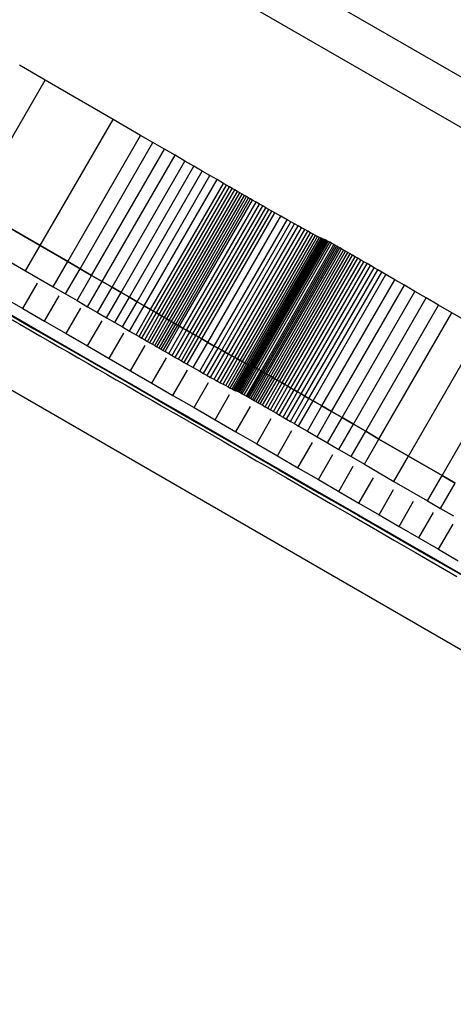
# Model space of a CAD drawing. Units: millimetres. Extents: x -5430 to 6896, y -2715 to 6750.
# Drawn here: x -1009 to -980, y 2110 to 2178 of the extents above; entities that cross this region are included whole.
import ezdxf

# ---------------------------------------------------------------- set-up
doc = ezdxf.new("R2010")
doc.units = ezdxf.units.MM
doc.styles.get("Standard").update_dxf_attribs({"font": 'arial.ttf'})
doc.dimstyles.new('Kopia ISO-25', dxfattribs={"dimtxt": 300, "dimasz": 120, "dimexe": 1.25, "dimexo": 0.625, "dimgap": 100, "dimtad": 1, "dimlfac": 0.001, "dimrnd": 0.1, "dimtxsty": 'Standard', "dimblk": 'ARCHTICK', "dimcen": 2.5, "dimadec": 0, "dimazin": 0, "dimtfac": 1, "dimtmove": 0, "dimatfit": 3, "dimfxl": 1, "dimarcsym": 0})

# ---------------------------------------------------------------- blocks, each defined once
blk = doc.blocks.new('_ArchTick')
at = {"color": 0, "linetype": 'ByBlock', "const_width": 0.15}
blk.add_lwpolyline([(-0.5, -0.5), (0.5, 0.5)], dxfattribs=at)
blk = doc.blocks.new('*D7')
at = {"color": 0, "lineweight": -2}
for p, q in [((2306.742, 4946.173), (-4954.376, 4946.173)), ((-4953.126, 4946.173), (-4953.126, -1782.414)), ((-2157.742, -1782.414), (-4954.376, -1782.414))]:
    blk.add_line(p, q, dxfattribs=at)
at = {"layer": 'Defpoints', "color": 0}
for p in [(2307.367, 4946.173), (-4953.126, -1782.414), (-2157.117, -1782.414)]:
    blk.add_point(p, dxfattribs=at)
at = {"color": 0, "lineweight": -2, "xscale": 120, "yscale": 120, "zscale": 120}
for p, rotation in [((-4953.126, 4946.173), 90), ((-4953.126, -1782.414), 270)]:
    blk.add_blockref('_ArchTick', p, dxfattribs=dict(at, rotation=rotation))
at = {"color": 0, "insert": (-5233.412, 1581.88), "char_height": 300, "attachment_point": 5, "rotation": 90}
blk.add_mtext('6,7m', dxfattribs=at)
blk = doc.blocks.new('*D8')
at = {"color": 0, "lineweight": -2}
for p, q in [((4695.909, 2932.548), (4695.909, -2649.577)), ((-3849.938, -383.039), (-3849.938, -2649.577)), ((-3849.938, -2648.327), (4695.909, -2648.327))]:
    blk.add_line(p, q, dxfattribs=at)
at = {"layer": 'Defpoints', "color": 0}
for p in [(4695.909, 2933.173), (-3849.938, -382.414), (4695.909, -2648.327)]:
    blk.add_point(p, dxfattribs=at)
at = {"color": 0, "lineweight": -2, "xscale": 120, "yscale": 120, "zscale": 120, "rotation": 180}
blk.add_blockref('_ArchTick', (-3849.938, -2648.327), dxfattribs=at)
at = {"color": 0, "lineweight": -2, "xscale": 120, "yscale": 120, "zscale": 120}
blk.add_blockref('_ArchTick', (4695.909, -2648.327), dxfattribs=at)
at = {"color": 0, "insert": (422.986, -2368.041), "char_height": 300, "attachment_point": 5}
blk.add_mtext('8,5m', dxfattribs=at)

msp = doc.modelspace()

# ---------------------------------------------------------------- linework, layer by layer
for p, q in [((-530.08, 1914.692, 0), (-1123.758, 2257.452, 0)), ((-1125.685, 2255.101, 0), (-527.375, 1909.666, 0)), ((-1007.503, 2173.655, 0), (-1009.271, 2174.68, 0)), ((-1012.503, 2164.995, 0), (-1007.503, 2173.655, 0)), ((-1002.849, 2170.956, 0), (-1007.503, 2173.655, 0)), ((-1007.849, 2162.296, 0), (-1002.849, 2170.956, 0)), ((-1000.957, 2169.859, 0), (-1002.849, 2170.956, 0)), ((-1005.957, 2161.199, 0), (-1000.957, 2169.859, 0)), ((-1005.109, 2160.707, 0), (-1000.108, 2169.367, 0)), ((-1000.108, 2169.367, 0), (-1000.957, 2169.859, 0)), ((-999.321, 2168.911, 0), (-1000.108, 2169.367, 0)), ((-1004.321, 2160.251, 0), (-999.321, 2168.911, 0)), ((-998.593, 2168.489, 0), (-999.321, 2168.911, 0)), ((-1003.593, 2159.829, 0), (-998.593, 2168.489, 0)), ((-1002.919, 2159.438, 0), (-997.919, 2168.099, 0)), ((-997.919, 2168.099, 0), (-998.593, 2168.489, 0)), ((-997.297, 2167.738, 0), (-997.919, 2168.099, 0)), ((-1002.297, 2159.078, 0), (-997.297, 2167.738, 0)), ((-1001.725, 2158.747, 0), (-996.725, 2167.407, 0)), ((-996.725, 2167.407, 0), (-997.297, 2167.738, 0)), ((-996.198, 2167.102, 0), (-996.725, 2167.407, 0)), ((-1001.198, 2158.442, 0), (-996.198, 2167.102, 0)), ((-1000.715, 2158.162, 0), (-995.715, 2166.822, 0)), ((-995.715, 2166.822, 0), (-996.198, 2167.102, 0)), ((-995.271, 2166.566, 0), (-995.715, 2166.822, 0)), ((-1000.271, 2157.906, 0), (-995.271, 2166.566, 0)), ((-1000.064, 2157.786, 0), (-995.064, 2166.446, 0)), ((-999.865, 2157.671, 0), (-994.865, 2166.331, 0)), ((-999.674, 2157.561, 0), (-994.674, 2166.221, 0)), ((-999.492, 2157.456, 0), (-994.492, 2166.116, 0)), ((-999.317, 2157.355, 0), (-994.317, 2166.015, 0)), ((-999.15, 2157.259, 0), (-994.15, 2165.919, 0)), ((-995.064, 2166.446, 0), (-995.271, 2166.566, 0)), ((-994.865, 2166.331, 0), (-995.064, 2166.446, 0)), ((-994.674, 2166.221, 0), (-994.865, 2166.331, 0)), ((-994.492, 2166.116, 0), (-994.674, 2166.221, 0)), ((-994.317, 2166.015, 0), (-994.492, 2166.116, 0)), ((-994.15, 2165.919, 0), (-994.317, 2166.015, 0)), ((-993.99, 2165.826, 0), (-994.15, 2165.919, 0)), ((-998.99, 2157.166, 0), (-993.99, 2165.826, 0)), ((-998.836, 2157.078, 0), (-993.836, 2165.738, 0)), ((-998.689, 2156.993, 0), (-993.688, 2165.653, 0)), ((-998.547, 2156.911, 0), (-993.547, 2165.571, 0)), ((-998.41, 2156.833, 0), (-993.41, 2165.493, 0)), ((-998.279, 2156.757, 0), (-993.279, 2165.418, 0)), ((-998.03, 2156.615, 0), (-993.03, 2165.275, 0)), ((-993.836, 2165.738, 0), (-993.99, 2165.826, 0)), ((-993.688, 2165.653, 0), (-993.836, 2165.738, 0)), ((-993.547, 2165.571, 0), (-993.688, 2165.653, 0)), ((-993.41, 2165.493, 0), (-993.547, 2165.571, 0)), ((-993.279, 2165.418, 0), (-993.41, 2165.493, 0)), ((-993.03, 2165.275, 0), (-993.279, 2165.418, 0)), ((-992.797, 2165.141, 0), (-993.03, 2165.275, 0)), ((-1007.849, 2162.296, 0), (-1012.503, 2164.995, 0)), ((-1012.503, 2164.995, 0), (-1007.849, 2162.296, 0)), ((-997.797, 2156.481, 0), (-992.797, 2165.141, 0)), ((-997.576, 2156.355, 0), (-992.576, 2165.015, 0)), ((-997.365, 2156.235, 0), (-992.365, 2164.895, 0)), ((-997.16, 2156.118, 0), (-992.16, 2164.778, 0)), ((-996.959, 2156.004, 0), (-991.959, 2164.664, 0)), ((-996.758, 2155.89, 0), (-991.758, 2164.55, 0)), ((-992.576, 2165.015, 0), (-992.797, 2165.141, 0)), ((-992.365, 2164.895, 0), (-992.576, 2165.015, 0)), ((-992.16, 2164.778, 0), (-992.365, 2164.895, 0)), ((-991.959, 2164.664, 0), (-992.16, 2164.778, 0)), ((-991.758, 2164.55, 0), (-991.959, 2164.664, 0)), ((-991.346, 2164.317, 0), (-991.758, 2164.55, 0)), ((-996.346, 2155.657, 0), (-991.346, 2164.317, 0)), ((-995.899, 2155.404, 0), (-990.899, 2164.065, 0)), ((-995.642, 2155.26, 0), (-990.642, 2163.92, 0)), ((-990.899, 2164.065, 0), (-991.346, 2164.317, 0)), ((-990.642, 2163.92, 0), (-990.899, 2164.065, 0)), ((-990.392, 2163.78, 0), (-990.642, 2163.92, 0)), ((-1013.503, 2163.263, 0), (-1008.849, 2160.564, 0)), ((-995.392, 2155.12, 0), (-990.392, 2163.78, 0)), ((-995.151, 2154.986, 0), (-990.151, 2163.646, 0)), ((-994.92, 2154.857, 0), (-989.92, 2163.517, 0)), ((-994.7, 2154.736, 0), (-989.7, 2163.396, 0)), ((-994.492, 2154.622, 0), (-989.492, 2163.282, 0)), ((-990.151, 2163.646, 0), (-990.392, 2163.78, 0)), ((-989.92, 2163.517, 0), (-990.151, 2163.646, 0)), ((-989.7, 2163.396, 0), (-989.92, 2163.517, 0)), ((-989.492, 2163.282, 0), (-989.7, 2163.396, 0)), ((-989.298, 2163.177, 0), (-989.492, 2163.282, 0)), ((-994.298, 2154.516, 0), (-989.298, 2163.177, 0)), ((-994.119, 2154.42, 0), (-989.119, 2163.08, 0)), ((-993.957, 2154.333, 0), (-988.956, 2162.993, 0)), ((-993.811, 2154.256, 0), (-988.811, 2162.916, 0)), ((-993.685, 2154.19, 0), (-988.685, 2162.85, 0)), ((-993.579, 2154.136, 0), (-988.579, 2162.796, 0)), ((-993.494, 2154.095, 0), (-988.494, 2162.755, 0)), ((-993.432, 2154.066, 0), (-988.432, 2162.726, 0)), ((-993.394, 2154.052, 0), (-988.393, 2162.712, 0)), ((-988.378, 2162.722, 0), (-993.378, 2154.062, 0)), ((-993.356, 2154.06, 0), (-988.356, 2162.72, 0)), ((-993.332, 2154.05, 0), (-988.332, 2162.711, 0)), ((-993.296, 2154.034, 0), (-988.295, 2162.694, 0)), ((-993.245, 2154.009, 0), (-988.245, 2162.669, 0)), ((-993.177, 2153.973, 0), (-988.177, 2162.633, 0)), ((-993.091, 2153.926, 0), (-988.091, 2162.586, 0)), ((-992.982, 2153.867, 0), (-987.982, 2162.527, 0)), ((-989.119, 2163.08, 0), (-989.298, 2163.177, 0)), ((-988.956, 2162.993, 0), (-989.119, 2163.08, 0)), ((-988.811, 2162.916, 0), (-988.956, 2162.993, 0)), ((-988.685, 2162.85, 0), (-988.811, 2162.916, 0)), ((-988.579, 2162.796, 0), (-988.685, 2162.85, 0)), ((-988.494, 2162.755, 0), (-988.579, 2162.796, 0)), ((-988.432, 2162.726, 0), (-988.494, 2162.755, 0)), ((-988.393, 2162.712, 0), (-988.432, 2162.726, 0)), ((-988.384, 2162.712, 0), (-988.393, 2162.712, 0)), ((-988.356, 2162.72, 0), (-988.378, 2162.722, 0)), ((-988.332, 2162.711, 0), (-988.356, 2162.72, 0)), ((-988.295, 2162.694, 0), (-988.332, 2162.711, 0)), ((-988.245, 2162.669, 0), (-988.295, 2162.694, 0)), ((-988.177, 2162.633, 0), (-988.245, 2162.669, 0)), ((-988.091, 2162.586, 0), (-988.177, 2162.633, 0)), ((-987.982, 2162.527, 0), (-988.091, 2162.586, 0)), ((-987.85, 2162.453, 0), (-987.982, 2162.527, 0)), ((-1008.849, 2160.564, 0), (-1007.849, 2162.296, 0)), ((-1005.957, 2161.199, 0), (-1007.849, 2162.296, 0)), ((-1007.849, 2162.296, 0), (-1005.957, 2161.199, 0)), ((-992.85, 2153.793, 0), (-987.85, 2162.453, 0)), ((-992.691, 2153.703, 0), (-987.691, 2162.363, 0)), ((-992.601, 2153.652, 0), (-987.601, 2162.312, 0)), ((-992.504, 2153.597, 0), (-987.504, 2162.257, 0)), ((-992.399, 2153.537, 0), (-987.399, 2162.197, 0)), ((-992.285, 2153.472, 0), (-987.285, 2162.132, 0)), ((-992.163, 2153.402, 0), (-987.163, 2162.063, 0)), ((-992.033, 2153.328, 0), (-987.033, 2161.988, 0)), ((-991.893, 2153.247, 0), (-986.893, 2161.908, 0)), ((-987.691, 2162.363, 0), (-987.85, 2162.453, 0)), ((-987.601, 2162.312, 0), (-987.691, 2162.363, 0)), ((-987.504, 2162.257, 0), (-987.601, 2162.312, 0)), ((-987.399, 2162.197, 0), (-987.504, 2162.257, 0)), ((-987.285, 2162.132, 0), (-987.399, 2162.197, 0)), ((-987.163, 2162.063, 0), (-987.285, 2162.132, 0)), ((-987.033, 2161.988, 0), (-987.163, 2162.063, 0)), ((-986.893, 2161.908, 0), (-987.033, 2161.988, 0)), ((-986.744, 2161.822, 0), (-986.893, 2161.908, 0)), ((-1006.957, 2159.467, 0), (-1005.957, 2161.199, 0)), ((-1005.109, 2160.707, 0), (-1005.957, 2161.199, 0)), ((-1005.957, 2161.199, 0), (-1005.109, 2160.707, 0)), ((-991.745, 2153.162, 0), (-986.744, 2161.822, 0)), ((-991.586, 2153.071, 0), (-986.586, 2161.731, 0)), ((-991.418, 2152.974, 0), (-986.418, 2161.634, 0)), ((-991.239, 2152.871, 0), (-986.239, 2161.531, 0)), ((-991.05, 2152.762, 0), (-986.05, 2161.422, 0)), ((-990.85, 2152.646, 0), (-985.85, 2161.306, 0)), ((-990.639, 2152.524, 0), (-985.639, 2161.185, 0)), ((-986.586, 2161.731, 0), (-986.744, 2161.822, 0)), ((-986.418, 2161.634, 0), (-986.586, 2161.731, 0)), ((-986.239, 2161.531, 0), (-986.418, 2161.634, 0)), ((-986.05, 2161.422, 0), (-986.239, 2161.531, 0)), ((-985.85, 2161.306, 0), (-986.05, 2161.422, 0)), ((-985.639, 2161.185, 0), (-985.85, 2161.306, 0)), ((-985.417, 2161.056, 0), (-985.639, 2161.185, 0)), ((-1008.849, 2160.564, 0), (-1006.957, 2159.467, 0)), ((-1006.109, 2158.975, 0), (-1005.109, 2160.707, 0)), ((-1004.321, 2160.251, 0), (-1005.109, 2160.707, 0)), ((-1005.109, 2160.707, 0), (-1004.321, 2160.251, 0)), ((-990.417, 2152.396, 0), (-985.417, 2161.056, 0)), ((-990.183, 2152.26, 0), (-985.183, 2160.921, 0)), ((-989.937, 2152.118, 0), (-984.937, 2160.778, 0)), ((-989.679, 2151.969, 0), (-984.679, 2160.629, 0)), ((-985.183, 2160.921, 0), (-985.417, 2161.056, 0)), ((-984.937, 2160.778, 0), (-985.183, 2160.921, 0)), ((-984.679, 2160.629, 0), (-984.937, 2160.778, 0)), ((-984.408, 2160.472, 0), (-984.679, 2160.629, 0)), ((-1005.321, 2158.519, 0), (-1004.321, 2160.251, 0)), ((-1004.593, 2158.097, 0), (-1003.593, 2159.829, 0)), ((-1003.593, 2159.829, 0), (-1004.321, 2160.251, 0)), ((-1004.321, 2160.251, 0), (-1003.593, 2159.829, 0)), ((-1002.919, 2159.438, 0), (-1003.593, 2159.829, 0)), ((-1003.593, 2159.829, 0), (-1002.919, 2159.438, 0)), ((-989.408, 2151.812, 0), (-984.408, 2160.472, 0)), ((-989.124, 2151.647, 0), (-984.124, 2160.307, 0)), ((-988.516, 2151.295, 0), (-983.516, 2159.955, 0)), ((-984.124, 2160.307, 0), (-984.408, 2160.472, 0)), ((-983.516, 2159.955, 0), (-984.124, 2160.307, 0)), ((-982.853, 2159.571, 0), (-983.516, 2159.955, 0)), ((-1009.042, 2157.983, 0), (-1008.042, 2159.715, 0)), ((-1006.957, 2159.467, 0), (-1006.109, 2158.975, 0)), ((-1003.919, 2157.706, 0), (-1002.919, 2159.438, 0)), ((-1002.297, 2159.078, 0), (-1002.919, 2159.438, 0)), ((-1002.919, 2159.438, 0), (-1002.297, 2159.078, 0)), ((-987.854, 2150.911, 0), (-982.853, 2159.571, 0)), ((-987.133, 2150.493, 0), (-982.133, 2159.153, 0)), ((-982.133, 2159.153, 0), (-982.853, 2159.571, 0)), ((-981.353, 2158.7, 0), (-982.133, 2159.153, 0)), ((-1011.457, 2158.468, 0), (-1008.097, 2156.532, 0)), ((-1010.538, 2158.848, 0), (-1009.042, 2157.983, 0)), ((-1007.553, 2157.12, 0), (-1006.553, 2158.852, 0)), ((-1006.109, 2158.975, 0), (-1005.321, 2158.519, 0)), ((-1005.321, 2158.519, 0), (-1004.593, 2158.097, 0)), ((-1003.297, 2157.346, 0), (-1002.297, 2159.078, 0)), ((-1002.725, 2157.015, 0), (-1001.725, 2158.747, 0)), ((-1001.725, 2158.747, 0), (-1002.297, 2159.078, 0)), ((-1002.297, 2159.078, 0), (-1001.725, 2158.747, 0)), ((-1001.198, 2158.442, 0), (-1001.725, 2158.747, 0)), ((-1001.725, 2158.747, 0), (-1001.198, 2158.442, 0)), ((-986.353, 2150.04, 0), (-981.353, 2158.7, 0)), ((-980.51, 2158.211, 0), (-981.353, 2158.7, 0)), ((-1010.913, 2158.116, 0), (-1008.274, 2156.595, 0)), ((-1009.042, 2157.983, 0), (-1007.553, 2157.12, 0)), ((-1006.068, 2156.261, 0), (-1005.068, 2157.993, 0)), ((-1004.593, 2158.097, 0), (-1003.919, 2157.706, 0)), ((-1002.198, 2156.71, 0), (-1001.198, 2158.442, 0)), ((-1001.715, 2156.43, 0), (-1000.715, 2158.162, 0)), ((-1001.271, 2156.174, 0), (-1000.271, 2157.906, 0)), ((-1000.715, 2158.162, 0), (-1001.198, 2158.442, 0)), ((-1001.198, 2158.442, 0), (-1000.715, 2158.162, 0)), ((-1000.271, 2157.906, 0), (-1000.715, 2158.162, 0)), ((-1000.715, 2158.162, 0), (-1000.271, 2157.906, 0)), ((-1000.064, 2157.786, 0), (-1000.271, 2157.906, 0)), ((-1000.271, 2157.906, 0), (-1000.064, 2157.786, 0)), ((-985.51, 2149.551, 0), (-980.51, 2158.211, 0)), ((-979.602, 2157.685, 0), (-980.51, 2158.211, 0)), ((-1009.937, 2157.3, 0), (-1009.238, 2156.898, 0)), ((-1007.553, 2157.12, 0), (-1006.068, 2156.261, 0)), ((-1004.59, 2155.406, 0), (-1003.59, 2157.138, 0)), ((-1003.919, 2157.706, 0), (-1003.297, 2157.346, 0)), ((-1003.297, 2157.346, 0), (-1002.725, 2157.015, 0)), ((-1001.064, 2156.054, 0), (-1000.064, 2157.786, 0)), ((-1000.865, 2155.939, 0), (-999.865, 2157.671, 0)), ((-1000.674, 2155.829, 0), (-999.674, 2157.561, 0)), ((-1000.492, 2155.724, 0), (-999.492, 2157.456, 0)), ((-1000.317, 2155.623, 0), (-999.317, 2157.355, 0)), ((-1000.15, 2155.526, 0), (-999.15, 2157.259, 0)), ((-999.865, 2157.671, 0), (-1000.064, 2157.786, 0)), ((-1000.064, 2157.786, 0), (-999.865, 2157.671, 0)), ((-999.99, 2155.434, 0), (-998.99, 2157.166, 0)), ((-999.674, 2157.561, 0), (-999.865, 2157.671, 0)), ((-999.865, 2157.671, 0), (-999.674, 2157.561, 0)), ((-999.492, 2157.456, 0), (-999.674, 2157.561, 0)), ((-999.674, 2157.561, 0), (-999.492, 2157.456, 0)), ((-999.317, 2157.355, 0), (-999.492, 2157.456, 0)), ((-999.492, 2157.456, 0), (-999.317, 2157.355, 0)), ((-999.15, 2157.259, 0), (-999.317, 2157.355, 0)), ((-999.317, 2157.355, 0), (-999.15, 2157.259, 0)), ((-998.99, 2157.166, 0), (-999.15, 2157.259, 0)), ((-999.15, 2157.259, 0), (-998.99, 2157.166, 0)), ((-998.836, 2157.078, 0), (-998.99, 2157.166, 0)), ((-998.99, 2157.166, 0), (-998.836, 2157.078, 0)), ((-984.602, 2149.024, 0), (-979.602, 2157.685, 0)), ((-977.583, 2156.513, 0), (-979.602, 2157.685, 0)), ((-1009.238, 2156.898, 0), (-1008.546, 2156.5, 0)), ((-1008.546, 2156.5, 0), (-1007.862, 2156.107, 0)), ((-1008.274, 2156.595, 0), (-1008.257, 2156.625, 0)), ((-1008.274, 2156.595, 0), (-1005.553, 2155.027, 0)), ((-1008.097, 2156.532, 0), (-1004.571, 2154.501, 0)), ((-1002.725, 2157.015, 0), (-1002.198, 2156.71, 0)), ((-1002.198, 2156.71, 0), (-1001.715, 2156.43, 0)), ((-999.836, 2155.346, 0), (-998.836, 2157.078, 0)), ((-999.689, 2155.261, 0), (-998.689, 2156.993, 0)), ((-999.547, 2155.179, 0), (-998.547, 2156.911, 0)), ((-999.41, 2155.101, 0), (-998.41, 2156.833, 0)), ((-999.279, 2155.025, 0), (-998.279, 2156.757, 0)), ((-999.03, 2154.883, 0), (-998.03, 2156.615, 0)), ((-998.689, 2156.993, 0), (-998.836, 2157.078, 0)), ((-998.836, 2157.078, 0), (-998.689, 2156.993, 0)), ((-998.797, 2154.749, 0), (-997.797, 2156.481, 0)), ((-998.547, 2156.911, 0), (-998.689, 2156.993, 0)), ((-998.689, 2156.993, 0), (-998.547, 2156.911, 0)), ((-998.41, 2156.833, 0), (-998.547, 2156.911, 0)), ((-998.547, 2156.911, 0), (-998.41, 2156.833, 0)), ((-998.279, 2156.757, 0), (-998.41, 2156.833, 0)), ((-998.41, 2156.833, 0), (-998.279, 2156.757, 0)), ((-998.03, 2156.615, 0), (-998.279, 2156.757, 0)), ((-998.279, 2156.757, 0), (-998.03, 2156.615, 0)), ((-997.797, 2156.481, 0), (-998.03, 2156.615, 0)), ((-998.03, 2156.615, 0), (-997.797, 2156.481, 0)), ((-997.576, 2156.355, 0), (-997.797, 2156.481, 0)), ((-997.797, 2156.481, 0), (-997.576, 2156.355, 0)), ((-982.583, 2147.852, 0), (-977.583, 2156.513, 0)), ((-1007.862, 2156.107, 0), (-1007.186, 2155.718, 0)), ((-1006.068, 2156.261, 0), (-1004.59, 2155.406, 0)), ((-1003.117, 2154.553, 0), (-1002.117, 2156.285, 0)), ((-1001.715, 2156.43, 0), (-1001.271, 2156.174, 0)), ((-1001.271, 2156.174, 0), (-1001.064, 2156.054, 0)), ((-1001.064, 2156.054, 0), (-1000.865, 2155.939, 0)), ((-1000.865, 2155.939, 0), (-1000.674, 2155.829, 0)), ((-1000.674, 2155.829, 0), (-1000.492, 2155.724, 0)), ((-998.576, 2154.623, 0), (-997.576, 2156.355, 0)), ((-998.365, 2154.503, 0), (-997.365, 2156.235, 0)), ((-998.16, 2154.386, 0), (-997.16, 2156.118, 0)), ((-997.959, 2154.272, 0), (-996.959, 2156.004, 0)), ((-997.758, 2154.158, 0), (-996.758, 2155.89, 0)), ((-997.365, 2156.235, 0), (-997.576, 2156.355, 0)), ((-997.576, 2156.355, 0), (-997.365, 2156.235, 0)), ((-997.16, 2156.118, 0), (-997.365, 2156.235, 0)), ((-997.365, 2156.235, 0), (-997.16, 2156.118, 0)), ((-996.959, 2156.004, 0), (-997.16, 2156.118, 0)), ((-997.16, 2156.118, 0), (-996.959, 2156.004, 0)), ((-996.758, 2155.89, 0), (-996.959, 2156.004, 0)), ((-996.959, 2156.004, 0), (-996.758, 2155.89, 0)), ((-996.346, 2155.657, 0), (-996.758, 2155.89, 0)), ((-996.758, 2155.89, 0), (-996.346, 2155.657, 0)), ((-1007.186, 2155.718, 0), (-1006.516, 2155.332, 0)), ((-1006.516, 2155.332, 0), (-1005.853, 2154.951, 0)), ((-1004.59, 2155.406, 0), (-1003.117, 2154.553, 0)), ((-1001.651, 2153.704, 0), (-1000.651, 2155.436, 0)), ((-1000.492, 2155.724, 0), (-1000.317, 2155.623, 0)), ((-1000.317, 2155.623, 0), (-1000.15, 2155.526, 0)), ((-1000.15, 2155.526, 0), (-999.99, 2155.434, 0)), ((-999.99, 2155.434, 0), (-999.836, 2155.346, 0)), ((-999.836, 2155.346, 0), (-999.689, 2155.261, 0)), ((-999.689, 2155.261, 0), (-999.547, 2155.179, 0)), ((-999.547, 2155.179, 0), (-999.41, 2155.101, 0)), ((-999.41, 2155.101, 0), (-999.279, 2155.025, 0)), ((-997.346, 2153.925, 0), (-996.346, 2155.657, 0)), ((-996.899, 2153.672, 0), (-995.899, 2155.404, 0)), ((-996.642, 2153.528, 0), (-995.642, 2155.26, 0)), ((-996.393, 2153.388, 0), (-995.392, 2155.12, 0)), ((-995.899, 2155.404, 0), (-996.346, 2155.657, 0)), ((-996.346, 2155.657, 0), (-995.899, 2155.404, 0)), ((-995.642, 2155.26, 0), (-995.899, 2155.404, 0)), ((-995.899, 2155.404, 0), (-995.642, 2155.26, 0)), ((-995.392, 2155.12, 0), (-995.642, 2155.26, 0)), ((-995.642, 2155.26, 0), (-995.392, 2155.12, 0)), ((-995.151, 2154.986, 0), (-995.392, 2155.12, 0)), ((-995.392, 2155.12, 0), (-995.151, 2154.986, 0)), ((-980.276, 2146.513, 0), (-975.276, 2155.173, 0)), ((-1005.853, 2154.951, 0), (-1005.196, 2154.573, 0)), ((-1005.553, 2155.027, 0), (-1005.536, 2155.057, 0)), ((-1005.553, 2155.027, 0), (-1002.771, 2153.424, 0)), ((-1005.196, 2154.573, 0), (-1004.545, 2154.198, 0)), ((-1004.571, 2154.501, 0), (-1003.014, 2153.604, 0)), ((-1003.117, 2154.553, 0), (-1001.651, 2153.704, 0)), ((-1000.191, 2152.859, 0), (-999.191, 2154.591, 0)), ((-999.279, 2155.025, 0), (-999.03, 2154.883, 0)), ((-999.03, 2154.883, 0), (-998.797, 2154.749, 0)), ((-998.797, 2154.749, 0), (-998.576, 2154.623, 0)), ((-998.576, 2154.623, 0), (-998.365, 2154.503, 0)), ((-998.365, 2154.503, 0), (-998.16, 2154.386, 0)), ((-996.151, 2153.253, 0), (-995.151, 2154.986, 0)), ((-995.92, 2153.125, 0), (-994.92, 2154.857, 0)), ((-995.7, 2153.004, 0), (-994.7, 2154.736, 0)), ((-995.492, 2152.89, 0), (-994.492, 2154.622, 0)), ((-995.298, 2152.784, 0), (-994.298, 2154.516, 0)), ((-994.92, 2154.857, 0), (-995.151, 2154.986, 0)), ((-995.151, 2154.986, 0), (-994.92, 2154.857, 0)), ((-995.119, 2152.688, 0), (-994.119, 2154.42, 0)), ((-994.7, 2154.736, 0), (-994.92, 2154.857, 0)), ((-994.92, 2154.857, 0), (-994.7, 2154.736, 0)), ((-994.492, 2154.622, 0), (-994.7, 2154.736, 0)), ((-994.7, 2154.736, 0), (-994.492, 2154.622, 0)), ((-994.298, 2154.516, 0), (-994.492, 2154.622, 0)), ((-994.492, 2154.622, 0), (-994.298, 2154.516, 0)), ((-994.119, 2154.42, 0), (-994.298, 2154.516, 0)), ((-994.298, 2154.516, 0), (-994.119, 2154.42, 0)), ((-993.957, 2154.333, 0), (-994.119, 2154.42, 0)), ((-994.119, 2154.42, 0), (-993.957, 2154.333, 0)), ((-1012.441, 2153.903, 0), (-945.899, 2115.479, 0)), ((-1004.545, 2154.198, 0), (-1003.901, 2153.827, 0)), ((-1003.901, 2153.827, 0), (-1003.261, 2153.459, 0)), ((-998.737, 2152.017, 0), (-997.737, 2153.749, 0)), ((-998.16, 2154.386, 0), (-997.959, 2154.272, 0)), ((-997.959, 2154.272, 0), (-997.758, 2154.158, 0)), ((-997.758, 2154.158, 0), (-997.346, 2153.925, 0)), ((-997.346, 2153.925, 0), (-996.899, 2153.672, 0)), ((-994.957, 2152.601, 0), (-993.957, 2154.333, 0)), ((-994.811, 2152.524, 0), (-993.811, 2154.256, 0)), ((-994.685, 2152.458, 0), (-993.685, 2154.19, 0)), ((-994.579, 2152.404, 0), (-993.579, 2154.136, 0)), ((-994.494, 2152.363, 0), (-993.494, 2154.095, 0)), ((-994.432, 2152.334, 0), (-993.432, 2154.066, 0)), ((-994.394, 2152.319, 0), (-993.394, 2154.052, 0)), ((-993.378, 2154.062, 0), (-994.378, 2152.33, 0)), ((-994.356, 2152.328, 0), (-993.356, 2154.06, 0)), ((-994.332, 2152.318, 0), (-993.332, 2154.05, 0)), ((-994.296, 2152.302, 0), (-993.296, 2154.034, 0)), ((-994.245, 2152.276, 0), (-993.245, 2154.009, 0)), ((-994.177, 2152.241, 0), (-993.177, 2153.973, 0)), ((-994.091, 2152.194, 0), (-993.091, 2153.926, 0)), ((-993.982, 2152.135, 0), (-992.982, 2153.867, 0)), ((-993.811, 2154.256, 0), (-993.957, 2154.333, 0)), ((-993.957, 2154.333, 0), (-993.811, 2154.256, 0)), ((-993.85, 2152.061, 0), (-992.85, 2153.793, 0)), ((-993.685, 2154.19, 0), (-993.811, 2154.256, 0)), ((-993.811, 2154.256, 0), (-993.685, 2154.19, 0)), ((-993.579, 2154.136, 0), (-993.685, 2154.19, 0)), ((-993.685, 2154.19, 0), (-993.579, 2154.136, 0)), ((-993.494, 2154.095, 0), (-993.579, 2154.136, 0)), ((-993.579, 2154.136, 0), (-993.494, 2154.095, 0)), ((-993.432, 2154.066, 0), (-993.494, 2154.095, 0)), ((-993.494, 2154.095, 0), (-993.432, 2154.066, 0)), ((-993.394, 2154.052, 0), (-993.432, 2154.066, 0)), ((-993.432, 2154.066, 0), (-993.394, 2154.052, 0)), ((-993.384, 2154.051, 0), (-993.394, 2154.052, 0)), ((-993.394, 2154.052, 0), (-993.384, 2154.051, 0)), ((-993.356, 2154.06, 0), (-993.378, 2154.062, 0)), ((-993.378, 2154.062, 0), (-993.356, 2154.06, 0)), ((-993.332, 2154.05, 0), (-993.356, 2154.06, 0)), ((-993.356, 2154.06, 0), (-993.332, 2154.05, 0)), ((-993.296, 2154.034, 0), (-993.332, 2154.05, 0)), ((-993.332, 2154.05, 0), (-993.296, 2154.034, 0)), ((-993.245, 2154.009, 0), (-993.296, 2154.034, 0)), ((-993.296, 2154.034, 0), (-993.245, 2154.009, 0)), ((-993.177, 2153.973, 0), (-993.245, 2154.009, 0)), ((-993.245, 2154.009, 0), (-993.177, 2153.973, 0)), ((-993.091, 2153.926, 0), (-993.177, 2153.973, 0)), ((-993.177, 2153.973, 0), (-993.091, 2153.926, 0)), ((-992.982, 2153.867, 0), (-993.091, 2153.926, 0)), ((-993.091, 2153.926, 0), (-992.982, 2153.867, 0)), ((-992.85, 2153.793, 0), (-992.982, 2153.867, 0)), ((-992.982, 2153.867, 0), (-992.85, 2153.793, 0)), ((-992.691, 2153.703, 0), (-992.85, 2153.793, 0)), ((-992.85, 2153.793, 0), (-992.691, 2153.703, 0)), ((-1003.261, 2153.459, 0), (-1002.628, 2153.094, 0)), ((-1003.014, 2153.604, 0), (-1001.467, 2152.714, 0)), ((-1002.771, 2153.424, 0), (-1002.754, 2153.455, 0)), ((-1002.771, 2153.424, 0), (-999.95, 2151.799, 0)), ((-1002.628, 2153.094, 0), (-1001.999, 2152.732, 0)), ((-1001.651, 2153.704, 0), (-1000.191, 2152.859, 0)), ((-996.899, 2153.672, 0), (-996.642, 2153.528, 0)), ((-996.642, 2153.528, 0), (-996.393, 2153.388, 0)), ((-996.393, 2153.388, 0), (-996.151, 2153.253, 0)), ((-996.151, 2153.253, 0), (-995.92, 2153.125, 0)), ((-995.92, 2153.125, 0), (-995.7, 2153.004, 0)), ((-993.691, 2151.971, 0), (-992.691, 2153.703, 0)), ((-993.601, 2151.92, 0), (-992.601, 2153.652, 0)), ((-993.504, 2151.865, 0), (-992.504, 2153.597, 0)), ((-993.399, 2151.805, 0), (-992.399, 2153.537, 0)), ((-993.285, 2151.74, 0), (-992.285, 2153.472, 0)), ((-993.163, 2151.67, 0), (-992.163, 2153.402, 0)), ((-993.033, 2151.595, 0), (-992.033, 2153.328, 0)), ((-992.893, 2151.515, 0), (-991.893, 2153.247, 0)), ((-992.745, 2151.43, 0), (-991.745, 2153.162, 0)), ((-992.601, 2153.652, 0), (-992.691, 2153.703, 0)), ((-992.691, 2153.703, 0), (-992.601, 2153.652, 0)), ((-992.504, 2153.597, 0), (-992.601, 2153.652, 0)), ((-992.601, 2153.652, 0), (-992.504, 2153.597, 0)), ((-992.586, 2151.339, 0), (-991.586, 2153.071, 0)), ((-992.399, 2153.537, 0), (-992.504, 2153.597, 0)), ((-992.504, 2153.597, 0), (-992.399, 2153.537, 0)), ((-992.285, 2153.472, 0), (-992.399, 2153.537, 0)), ((-992.399, 2153.537, 0), (-992.285, 2153.472, 0)), ((-992.163, 2153.402, 0), (-992.285, 2153.472, 0)), ((-992.285, 2153.472, 0), (-992.163, 2153.402, 0)), ((-992.033, 2153.328, 0), (-992.163, 2153.402, 0)), ((-992.163, 2153.402, 0), (-992.033, 2153.328, 0)), ((-991.893, 2153.247, 0), (-992.033, 2153.328, 0)), ((-992.033, 2153.328, 0), (-991.893, 2153.247, 0)), ((-991.745, 2153.162, 0), (-991.893, 2153.247, 0)), ((-991.893, 2153.247, 0), (-991.745, 2153.162, 0)), ((-991.586, 2153.071, 0), (-991.745, 2153.162, 0)), ((-991.745, 2153.162, 0), (-991.586, 2153.071, 0)), ((-991.418, 2152.974, 0), (-991.586, 2153.071, 0)), ((-991.586, 2153.071, 0), (-991.418, 2152.974, 0)), ((-1001.999, 2152.732, 0), (-1001.375, 2152.372, 0)), ((-1001.467, 2152.714, 0), (-999.932, 2151.829, 0)), ((-1000.191, 2152.859, 0), (-998.737, 2152.017, 0)), ((-997.29, 2151.179, 0), (-996.29, 2152.911, 0)), ((-995.7, 2153.004, 0), (-995.492, 2152.89, 0)), ((-995.492, 2152.89, 0), (-995.298, 2152.784, 0)), ((-995.298, 2152.784, 0), (-995.119, 2152.688, 0)), ((-995.119, 2152.688, 0), (-994.957, 2152.601, 0)), ((-994.957, 2152.601, 0), (-994.811, 2152.524, 0)), ((-994.811, 2152.524, 0), (-994.685, 2152.458, 0)), ((-994.685, 2152.458, 0), (-994.579, 2152.404, 0)), ((-994.579, 2152.404, 0), (-994.494, 2152.363, 0)), ((-992.418, 2151.242, 0), (-991.418, 2152.974, 0)), ((-992.239, 2151.139, 0), (-991.239, 2152.871, 0)), ((-992.05, 2151.03, 0), (-991.05, 2152.762, 0)), ((-991.85, 2150.914, 0), (-990.85, 2152.646, 0)), ((-991.64, 2150.792, 0), (-990.639, 2152.524, 0)), ((-991.239, 2152.871, 0), (-991.418, 2152.974, 0)), ((-991.418, 2152.974, 0), (-991.239, 2152.871, 0)), ((-991.417, 2150.664, 0), (-990.417, 2152.396, 0)), ((-991.05, 2152.762, 0), (-991.239, 2152.871, 0)), ((-991.239, 2152.871, 0), (-991.05, 2152.762, 0)), ((-990.85, 2152.646, 0), (-991.05, 2152.762, 0)), ((-991.05, 2152.762, 0), (-990.85, 2152.646, 0)), ((-990.639, 2152.524, 0), (-990.85, 2152.646, 0)), ((-990.85, 2152.646, 0), (-990.639, 2152.524, 0)), ((-990.417, 2152.396, 0), (-990.639, 2152.524, 0)), ((-990.639, 2152.524, 0), (-990.417, 2152.396, 0)), ((-990.183, 2152.26, 0), (-990.417, 2152.396, 0)), ((-990.417, 2152.396, 0), (-990.183, 2152.26, 0)), ((-1001.375, 2152.372, 0), (-1000.756, 2152.015, 0)), ((-1000.756, 2152.015, 0), (-1000.141, 2151.661, 0)), ((-999.95, 2151.799, 0), (-999.932, 2151.83, 0)), ((-999.95, 2151.799, 0), (-997.111, 2150.163, 0)), ((-999.932, 2151.829, 0), (-998.407, 2150.951, 0)), ((-998.737, 2152.017, 0), (-997.29, 2151.179, 0)), ((-995.85, 2150.345, 0), (-994.85, 2152.077, 0)), ((-994.494, 2152.363, 0), (-994.432, 2152.334, 0)), ((-994.432, 2152.334, 0), (-994.394, 2152.319, 0)), ((-994.394, 2152.319, 0), (-994.381, 2152.319, 0)), ((-994.378, 2152.33, 0), (-994.381, 2152.319, 0)), ((-994.378, 2152.33, 0), (-994.356, 2152.328, 0)), ((-994.356, 2152.328, 0), (-994.332, 2152.318, 0)), ((-994.332, 2152.318, 0), (-994.296, 2152.302, 0)), ((-994.296, 2152.302, 0), (-994.245, 2152.276, 0)), ((-994.245, 2152.276, 0), (-994.177, 2152.241, 0)), ((-994.177, 2152.241, 0), (-994.091, 2152.194, 0)), ((-994.091, 2152.194, 0), (-993.982, 2152.135, 0)), ((-993.982, 2152.135, 0), (-993.85, 2152.061, 0)), ((-993.85, 2152.061, 0), (-993.691, 2151.971, 0)), ((-993.691, 2151.971, 0), (-993.601, 2151.92, 0)), ((-993.601, 2151.92, 0), (-993.504, 2151.865, 0)), ((-993.504, 2151.865, 0), (-993.399, 2151.805, 0)), ((-993.399, 2151.805, 0), (-993.285, 2151.74, 0)), ((-993.285, 2151.74, 0), (-993.163, 2151.67, 0)), ((-991.183, 2150.528, 0), (-990.183, 2152.26, 0)), ((-990.937, 2150.386, 0), (-989.937, 2152.118, 0)), ((-990.679, 2150.236, 0), (-989.679, 2151.969, 0)), ((-990.408, 2150.08, 0), (-989.408, 2151.812, 0)), ((-989.937, 2152.118, 0), (-990.183, 2152.26, 0)), ((-990.183, 2152.26, 0), (-989.937, 2152.118, 0)), ((-989.679, 2151.969, 0), (-989.937, 2152.118, 0)), ((-989.937, 2152.118, 0), (-989.679, 2151.969, 0)), ((-989.408, 2151.812, 0), (-989.679, 2151.969, 0)), ((-989.679, 2151.969, 0), (-989.408, 2151.812, 0)), ((-989.124, 2151.647, 0), (-989.408, 2151.812, 0)), ((-989.408, 2151.812, 0), (-989.124, 2151.647, 0)), ((-1000.141, 2151.661, 0), (-999.53, 2151.308, 0)), ((-999.53, 2151.308, 0), (-998.923, 2150.958, 0)), ((-997.29, 2151.179, 0), (-995.85, 2150.345, 0)), ((-994.417, 2149.515, 0), (-993.417, 2151.247, 0)), ((-993.163, 2151.67, 0), (-993.033, 2151.595, 0)), ((-993.033, 2151.595, 0), (-992.893, 2151.515, 0)), ((-992.893, 2151.515, 0), (-992.745, 2151.43, 0)), ((-992.745, 2151.43, 0), (-992.586, 2151.339, 0)), ((-992.586, 2151.339, 0), (-992.418, 2151.242, 0)), ((-992.418, 2151.242, 0), (-992.239, 2151.139, 0)), ((-992.239, 2151.139, 0), (-992.05, 2151.03, 0)), ((-990.124, 2149.915, 0), (-989.124, 2151.647, 0)), ((-989.516, 2149.563, 0), (-988.516, 2151.295, 0)), ((-988.516, 2151.295, 0), (-989.124, 2151.647, 0)), ((-989.124, 2151.647, 0), (-988.516, 2151.295, 0)), ((-987.854, 2150.911, 0), (-988.516, 2151.295, 0)), ((-988.516, 2151.295, 0), (-987.854, 2150.911, 0)), ((-998.923, 2150.958, 0), (-998.319, 2150.61, 0)), ((-998.407, 2150.951, 0), (-996.893, 2150.08, 0)), ((-998.319, 2150.61, 0), (-997.719, 2150.263, 0)), ((-992.991, 2148.689, 0), (-991.991, 2150.421, 0)), ((-992.05, 2151.03, 0), (-991.85, 2150.914, 0)), ((-991.85, 2150.914, 0), (-991.64, 2150.792, 0)), ((-991.64, 2150.792, 0), (-991.417, 2150.664, 0)), ((-991.417, 2150.664, 0), (-991.183, 2150.528, 0)), ((-991.183, 2150.528, 0), (-990.937, 2150.386, 0)), ((-990.937, 2150.386, 0), (-990.679, 2150.236, 0)), ((-988.854, 2149.179, 0), (-987.854, 2150.911, 0)), ((-988.133, 2148.761, 0), (-987.133, 2150.493, 0)), ((-987.133, 2150.493, 0), (-987.854, 2150.911, 0)), ((-987.854, 2150.911, 0), (-987.133, 2150.493, 0)), ((-986.353, 2150.04, 0), (-987.133, 2150.493, 0)), ((-987.133, 2150.493, 0), (-986.353, 2150.04, 0)), ((-997.719, 2150.263, 0), (-997.121, 2149.919, 0)), ((-997.121, 2149.919, 0), (-996.526, 2149.575, 0)), ((-997.111, 2150.163, 0), (-997.093, 2150.195, 0)), ((-997.111, 2150.163, 0), (-994.276, 2148.53, 0)), ((-996.893, 2150.08, 0), (-995.39, 2149.215, 0)), ((-995.85, 2150.345, 0), (-994.417, 2149.515, 0)), ((-990.679, 2150.236, 0), (-990.408, 2150.08, 0)), ((-990.408, 2150.08, 0), (-990.124, 2149.915, 0)), ((-990.124, 2149.915, 0), (-989.516, 2149.563, 0)), ((-987.353, 2148.308, 0), (-986.353, 2150.04, 0)), ((-985.51, 2149.551, 0), (-986.353, 2150.04, 0)), ((-986.353, 2150.04, 0), (-985.51, 2149.551, 0)), ((-996.526, 2149.575, 0), (-995.934, 2149.233, 0)), ((-995.934, 2149.233, 0), (-995.344, 2148.892, 0)), ((-995.39, 2149.215, 0), (-993.899, 2148.356, 0)), ((-994.417, 2149.515, 0), (-992.991, 2148.689, 0)), ((-991.572, 2147.868, 0), (-990.572, 2149.6, 0)), ((-989.516, 2149.563, 0), (-988.854, 2149.179, 0)), ((-988.854, 2149.179, 0), (-988.133, 2148.761, 0)), ((-986.51, 2147.819, 0), (-985.51, 2149.551, 0)), ((-985.602, 2147.292, 0), (-984.602, 2149.024, 0)), ((-984.602, 2149.024, 0), (-985.51, 2149.551, 0)), ((-985.51, 2149.551, 0), (-984.602, 2149.024, 0)), ((-982.583, 2147.852, 0), (-984.602, 2149.024, 0)), ((-984.602, 2149.024, 0), (-982.583, 2147.852, 0)), ((-995.344, 2148.892, 0), (-994.756, 2148.553, 0)), ((-994.756, 2148.553, 0), (-994.17, 2148.214, 0)), ((-994.276, 2148.53, 0), (-994.257, 2148.562, 0)), ((-994.276, 2148.53, 0), (-991.465, 2146.911, 0)), ((-993.899, 2148.356, 0), (-992.419, 2147.504, 0)), ((-992.991, 2148.689, 0), (-991.572, 2147.868, 0)), ((-990.161, 2147.05, 0), (-989.161, 2148.782, 0)), ((-988.133, 2148.761, 0), (-987.353, 2148.308, 0)), ((-994.17, 2148.214, 0), (-993.585, 2147.876, 0)), ((-993.585, 2147.876, 0), (-993.001, 2147.538, 0)), ((-991.572, 2147.868, 0), (-990.161, 2147.05, 0)), ((-988.758, 2146.237, 0), (-987.758, 2147.969, 0)), ((-987.353, 2148.308, 0), (-986.51, 2147.819, 0)), ((-986.51, 2147.819, 0), (-985.602, 2147.292, 0)), ((-983.583, 2146.12, 0), (-982.583, 2147.852, 0)), ((-980.276, 2146.513, 0), (-982.583, 2147.852, 0)), ((-982.583, 2147.852, 0), (-980.276, 2146.513, 0)), ((-993.001, 2147.538, 0), (-992.418, 2147.201, 0)), ((-992.419, 2147.504, 0), (-990.95, 2146.659, 0)), ((-992.418, 2147.201, 0), (-990.907, 2146.327, 0)), ((-990.161, 2147.05, 0), (-988.758, 2146.237, 0)), ((-987.362, 2145.428, 0), (-986.362, 2147.16, 0)), ((-985.602, 2147.292, 0), (-983.583, 2146.12, 0)), ((-991.465, 2146.911, 0), (-991.446, 2146.944, 0)), ((-991.465, 2146.911, 0), (-988.701, 2145.319, 0)), ((-990.95, 2146.659, 0), (-989.493, 2145.82, 0)), ((-990.907, 2146.327, 0), (-989.408, 2145.46, 0)), ((-985.974, 2144.624, 0), (-984.974, 2146.356, 0)), ((-981.276, 2144.781, 0), (-980.276, 2146.513, 0)), ((-979.381, 2145.994, 0), (-980.276, 2146.513, 0)), ((-980.276, 2146.513, 0), (-979.381, 2145.994, 0)), ((-989.493, 2145.82, 0), (-988.047, 2144.988, 0)), ((-988.758, 2146.237, 0), (-987.362, 2145.428, 0)), ((-983.583, 2146.12, 0), (-981.276, 2144.781, 0)), ((-980.381, 2144.262, 0), (-979.381, 2145.994, 0)), ((-989.408, 2145.46, 0), (-987.922, 2144.601, 0)), ((-988.701, 2145.319, 0), (-988.681, 2145.353, 0)), ((-988.701, 2145.319, 0), (-986.005, 2143.766, 0)), ((-988.047, 2144.988, 0), (-986.612, 2144.163, 0)), ((-987.362, 2145.428, 0), (-985.974, 2144.624, 0)), ((-984.595, 2143.825, 0), (-983.595, 2145.557, 0)), ((-987.922, 2144.601, 0), (-986.448, 2143.748, 0)), ((-985.974, 2144.624, 0), (-984.595, 2143.825, 0)), ((-983.224, 2143.03, 0), (-982.224, 2144.762, 0)), ((-981.276, 2144.781, 0), (-980.381, 2144.262, 0)), ((-986.612, 2144.163, 0), (-985.19, 2143.344, 0)), ((-986.448, 2143.748, 0), (-984.986, 2142.902, 0)), ((-986.005, 2143.766, 0), (-985.984, 2143.802, 0)), ((-986.005, 2143.766, 0), (-983.397, 2142.265, 0)), ((-984.595, 2143.825, 0), (-983.224, 2143.03, 0)), ((-981.861, 2142.241, 0), (-980.861, 2143.973, 0)), ((-980.381, 2144.262, 0), (-979.495, 2143.747, 0)), ((-985.19, 2143.344, 0), (-983.779, 2142.533, 0)), ((-983.224, 2143.03, 0), (-981.861, 2142.241, 0)), ((-980.507, 2141.456, 0), (-979.507, 2143.188, 0)), ((-984.986, 2142.902, 0), (-983.536, 2142.063, 0)), ((-983.779, 2142.533, 0), (-982.38, 2141.728, 0)), ((-983.397, 2142.265, 0), (-983.376, 2142.301, 0)), ((-983.397, 2142.265, 0), (-980.901, 2140.827, 0)), ((-983.536, 2142.063, 0), (-982.098, 2141.231, 0)), ((-982.38, 2141.728, 0), (-980.993, 2140.93, 0)), ((-981.861, 2142.241, 0), (-980.507, 2141.456, 0)), ((-982.098, 2141.231, 0), (-980.673, 2140.406, 0)), ((-980.993, 2140.93, 0), (-979.618, 2140.139, 0)), ((-980.507, 2141.456, 0), (-979.162, 2140.676, 0)), ((-980.901, 2140.827, 0), (-980.879, 2140.865, 0)), ((-980.901, 2140.827, 0), (-979.701, 2140.137, 0)), ((-980.673, 2140.406, 0), (-979.259, 2139.588, 0)), ((-979.701, 2140.137, 0), (-979.679, 2140.175, 0)), ((-979.701, 2140.137, 0), (-978.536, 2139.466, 0)), ((-979.618, 2140.139, 0), (-978.255, 2139.356, 0))]:
    msp.add_line(p, q)

# ---------------------------------------------------------------- dimensions: what is measured, and where the dimension line sits
dim = msp.add_linear_dim(base=(-4953.126, -1782.414), p1=(2307.367, 4946.173), p2=(-2157.117, -1782.414), angle=90, dimstyle='Kopia ISO-25', override={"dimpost": 'm'})
dim.commit()
dim.dimension.update_dxf_attribs({"geometry": '*D7', "text_midpoint": (-5233.412, 1581.88)})
dim = msp.add_linear_dim(base=(4695.909, -2648.327), p1=(-3849.938, -382.414), p2=(4695.909, 2933.173), dimstyle='Kopia ISO-25', override={"dimpost": 'm'})
dim.commit()
dim.dimension.update_dxf_attribs({"geometry": '*D8', "text_midpoint": (422.986, -2368.041)})

doc.saveas('drawing.dxf')
